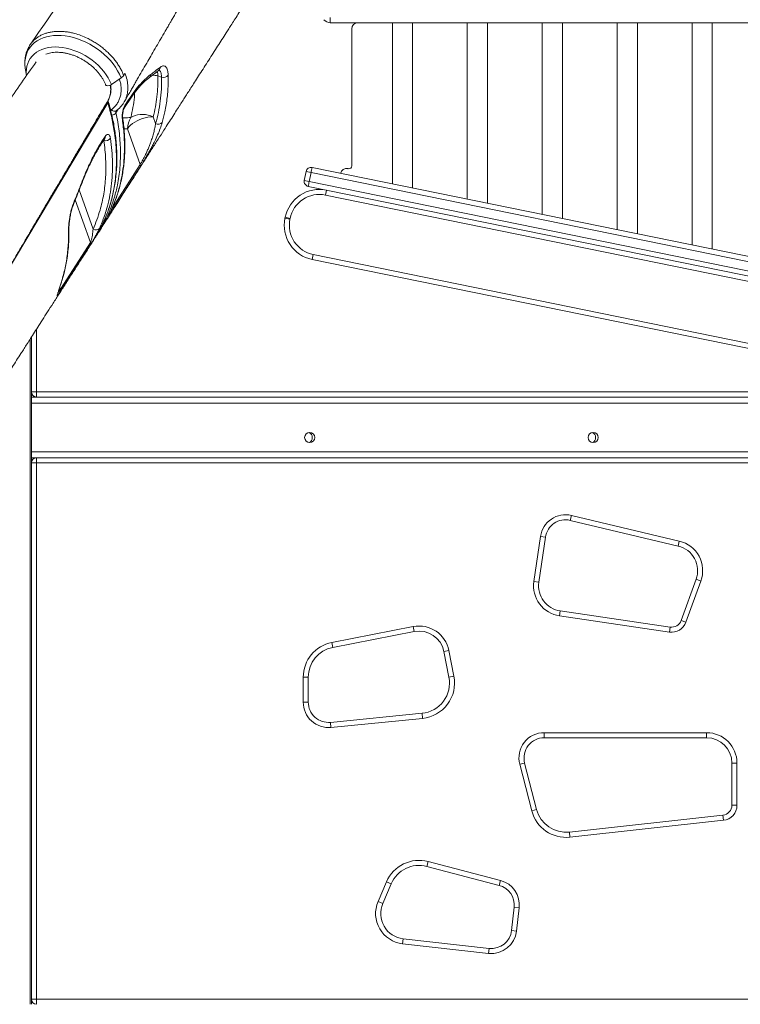
# Model space of a CAD drawing. Units: millimetres. Extents: x -11944 to 22326, y -5684 to 4845.
# Drawn here: x 17466 to 18178, y 1742 to 2714 of the extents above; entities that cross this region are included whole.
import ezdxf

# ---------------------------------------------------------------- set-up
doc = ezdxf.new("R2010")
doc.units = ezdxf.units.MM

msp = doc.modelspace()

# ---------------------------------------------------------------- linework, layer by layer
at = {"color": 7, "linetype": 'Continuous', "lineweight": 15}
for p, q in [((17772.81, 2716.53), (17772.81, 2711.53)), ((18280.53, 2711.53), (17772.81, 2711.53)), ((17794.17, 2570.21), (17794.17, 2705.53)), ((17834.31, 2711.53), (17834.31, 2552.22)), ((17854.31, 2548.14), (17854.31, 2711.53)), ((17908.31, 2711.53), (17908.31, 2537.12)), ((17928.31, 2533.05), (17928.31, 2711.53)), ((17982.31, 2711.53), (17982.31, 2522.03)), ((18002.31, 2517.95), (18002.31, 2711.53)), ((18056.31, 2711.53), (18056.31, 2506.94)), ((18076.31, 2502.86), (18076.31, 2711.53)), ((18130.31, 2711.53), (18130.31, 2491.85)), ((18150.31, 2487.77), (18150.31, 2711.53)), ((17471.73, 2665.21), (17472.78, 2659.15)), ((17472.78, 2659.42), (17472.58, 2662.29)), ((17556.64, 2650.43), (17566.18, 2657.07)), ((17568.8, 2659.47), (17570.1, 2661.66)), ((17606.24, 2657.77), (17602.52, 2658.86)), ((17553.38, 2634.68), (17553.5, 2634.98)), ((17570.07, 2629.87), (17573.43, 2635.14)), ((17561.49, 2624.55), (17561.49, 2624.55)), ((17598.05, 2618.5), (17600.38, 2611.89)), ((17547, 2593.81), (17550.38, 2599.07)), ((17585.1, 2571.37), (17572.64, 2606.74)), ((17754.96, 2568.4), (18288.96, 2459.49)), ((17749.06, 2564.5), (17747.26, 2555.68)), ((17753.94, 2563.5), (17749.06, 2564.5)), ((17753.94, 2563.5), (17752.14, 2554.68)), ((18287.94, 2454.6), (17753.94, 2563.5)), ((17783.17, 2562.64), (17783.17, 2562.65)), ((17790.25, 2567.33), (17790.57, 2567.27)), ((17747.26, 2555.68), (17752.14, 2554.68)), ((18285.17, 2440.88), (17751.16, 2549.78)), ((17752.14, 2554.68), (18286.14, 2445.78)), ((17769.08, 2546.13), (17768.08, 2541.23)), ((18290.33, 2434.72), (17768.08, 2541.23)), ((17728.18, 2518.24), (17728.38, 2519.22)), ((17733.08, 2517.24), (17728.18, 2518.24)), ((17728.38, 2519.22), (17733.28, 2518.22)), ((17733.28, 2518.22), (17733.08, 2517.24)), ((17506.31, 2448.22), (17535.87, 2494.36)), ((17756.09, 2482.44), (17755.09, 2477.54)), ((17756.09, 2482.44), (18278.34, 2375.93)), ((18277.34, 2371.03), (17755.09, 2477.54)), ((17477.58, 2400.69), (17477.58, 1741.65)), ((17477.58, 2346.65), (17482.58, 2346.65)), ((17482.58, 2341.65), (17482.58, 2346.65)), ((17482.58, 2346.65), (18582.58, 2346.65)), ((17477.58, 2341.65), (18587.58, 2341.65)), ((17477.58, 2335.65), (18587.58, 2335.65)), ((17479.58, 2341.65), (17479.58, 2342.65)), ((17477.58, 2287.65), (18587.58, 2287.65)), ((17477.58, 2281.65), (18587.58, 2281.65)), ((17482.58, 2276.65), (17477.58, 2276.65)), ((17482.58, 2276.65), (17482.58, 2281.65)), ((18582.58, 2276.65), (17482.58, 2276.65)), ((17482.58, 2276.65), (17482.58, 1746.65)), ((18011.13, 2224.65), (18009.97, 2219.78)), ((18116.6, 2194.43), (18009.97, 2219.78)), ((18011.13, 2224.65), (18117.76, 2199.29)), ((17974.07, 2159.46), (17980.61, 2203.96)), ((17985.56, 2203.23), (17979.02, 2158.73)), ((17980.61, 2203.96), (17985.56, 2203.23)), ((18117.76, 2199.29), (18116.6, 2194.43)), ((18119.53, 2120.9), (18134.31, 2161.56)), ((18139.01, 2159.86), (18124.23, 2119.19)), ((18139.01, 2159.86), (18134.31, 2161.56)), ((17979.02, 2158.73), (17974.07, 2159.46)), ((18000.12, 2130.36), (17999.4, 2125.42)), ((18107.95, 2109.48), (17999.4, 2125.42)), ((18000.12, 2130.36), (18108.68, 2114.42)), ((18119.53, 2120.9), (18124.23, 2119.19)), ((17774.47, 2099.17), (17854.88, 2114.86)), ((17854.88, 2114.86), (17855.84, 2109.96)), ((18108.68, 2114.42), (18107.95, 2109.48)), ((17855.84, 2109.96), (17775.43, 2094.26)), ((17775.43, 2094.26), (17774.47, 2099.17)), ((17890.07, 2091.17), (17885.17, 2090.21)), ((17890.13, 2064.77), (17885.17, 2090.21)), ((17890.07, 2091.17), (17895.04, 2065.73)), ((17746.17, 2040.15), (17746.17, 2064.81)), ((17751.17, 2064.81), (17746.17, 2064.81)), ((17751.17, 2064.81), (17751.17, 2040.15)), ((17895.04, 2065.73), (17890.13, 2064.77)), ((17751.17, 2040.15), (17746.17, 2040.15)), ((17773.13, 2020.25), (17863.63, 2029.16)), ((17864.12, 2024.19), (17773.62, 2015.27)), ((17864.12, 2024.19), (17863.63, 2029.16)), ((17773.13, 2020.25), (17773.62, 2015.27)), ((17984.32, 2010.04), (18144.7, 2010.04)), ((17984.32, 2010.04), (17984.32, 2005.04)), ((18144.7, 2005.04), (17984.32, 2005.04)), ((18144.7, 2010.04), (18144.7, 2005.04)), ((17960.11, 1978.81), (17964.95, 1980.05)), ((17971.93, 1932.89), (17960.11, 1978.81)), ((17964.95, 1980.05), (17976.77, 1934.14)), ((18174.7, 1980.04), (18169.7, 1980.04)), ((18169.7, 1938.37), (18169.7, 1980.04)), ((18174.7, 1980.04), (18174.7, 1938.37)), ((18169.7, 1938.37), (18174.7, 1938.37)), ((17976.77, 1934.14), (17971.93, 1932.89)), ((18009.1, 1911.8), (18160.79, 1928.43)), ((18160.79, 1928.43), (18161.33, 1923.46)), ((18161.33, 1923.46), (18009.64, 1906.83)), ((18009.1, 1911.8), (18009.64, 1906.83)), ((17869.57, 1882.76), (17868.3, 1877.92)), ((17939.78, 1859.16), (17868.3, 1877.92)), ((17869.57, 1882.76), (17941.05, 1864)), ((17820.12, 1843.17), (17828.53, 1862.73)), ((17833.13, 1860.75), (17824.72, 1841.2)), ((17828.53, 1862.73), (17833.13, 1860.75)), ((17941.05, 1864), (17939.78, 1859.16)), ((17824.72, 1841.2), (17820.12, 1843.17)), ((17952, 1814.6), (17954.58, 1837.59)), ((17959.55, 1837.03), (17954.58, 1837.59)), ((17959.55, 1837.03), (17956.97, 1814.04)), ((17952, 1814.6), (17956.97, 1814.04)), ((17844.9, 1806.48), (17844.34, 1801.51)), ((17929.34, 1791.98), (17844.34, 1801.51)), ((17844.9, 1806.48), (17929.9, 1796.95)), ((17929.9, 1796.95), (17929.34, 1791.98)), ((17477.58, 1746.65), (17482.58, 1746.65)), ((17482.58, 1746.65), (18582.58, 1746.65)), ((17482.58, 1741.65), (17482.58, 1746.65))]:
    msp.add_line(p, q, dxfattribs=at)
at = {"color": 8, "linetype": 'Continuous', "lineweight": 15}
for p, q in [((17555.95, 2624.78), (17556.53, 2625.48)), ((17563.3, 2626.02), (17561.2, 2622.5)), ((17572.64, 2606.74), (17569.17, 2606.76)), ((17548.81, 2595.14), (17549.16, 2595.04)), ((17549.16, 2595.04), (17549, 2595.44)), ((17557.05, 2527.48), (17585.1, 2571.37)), ((17538.58, 2507.65), (17524.92, 2546.42)), ((17521.02, 2536.52), (17535.87, 2494.36)), ((17556.73, 2526.8), (17556.91, 2527.14)), ((17506.31, 2448.22), (17505.67, 2450.02)), ((17482.58, 2408.5), (17482.58, 2346.65)), ((17476.41, 2398.86), (17476.41, 1741.65))]:
    msp.add_line(p, q, dxfattribs=at)
at = {"color": 8, "linetype": 'Continuous', "lineweight": 15, "flags": 128}
for points in [[(17471.73, 2665.21), (17471.51, 2666.63), (17471.23, 2669.99), (17471.28, 2673.26), (17471.67, 2676.42), (17472.4, 2679.44), (17473.46, 2682.31), (17474.84, 2685), (17476.53, 2687.5), (17478.53, 2689.79), (17480.81, 2691.86), (17483.36, 2693.68), (17486.17, 2695.25), (17489.21, 2696.56), (17492.47, 2697.59), (17495.91, 2698.34), (17499.53, 2698.81), (17503.28, 2698.99), (17507.16, 2698.88), (17511.12, 2698.48), (17515.15, 2697.79), (17519.2, 2696.82), (17523.27, 2695.58), (17527.31, 2694.07), (17531.31, 2692.3), (17535.22, 2690.3), (17539.04, 2688.06), (17542.72, 2685.6), (17546.24, 2682.95), (17549.58, 2680.12), (17552.72, 2677.13), (17555.64, 2674.01), (17558.31, 2670.76), (17560.71, 2667.42), (17562.84, 2664.01), (17564.66, 2660.55), (17566.18, 2657.07)], [(17472.58, 2662.29), (17472.58, 2662.51), (17472.71, 2665.54), (17473.17, 2668.46), (17473.96, 2671.23), (17475.08, 2673.85), (17476.51, 2676.28), (17478.24, 2678.52), (17480.26, 2680.53), (17482.56, 2682.32), (17485.11, 2683.86), (17487.9, 2685.14), (17490.9, 2686.16), (17494.1, 2686.9), (17497.46, 2687.36), (17500.97, 2687.53), (17504.59, 2687.42), (17508.3, 2687.02), (17512.06, 2686.35), (17515.86, 2685.39), (17519.65, 2684.17), (17523.42, 2682.68), (17527.13, 2680.95), (17530.75, 2678.98), (17534.26, 2676.79), (17537.62, 2674.4), (17540.82, 2671.83), (17543.82, 2669.08), (17546.61, 2666.2), (17549.16, 2663.19), (17551.46, 2660.09), (17553.48, 2656.91), (17555.21, 2653.68), (17556.64, 2650.43)], [(17553.16, 2632.35), (17519.07, 2575.14), (17450.87, 2460.73), (17431.34, 2427.96)], [(17556.53, 2625.48), (17557.29, 2624.88), (17558.1, 2624.43), (17558.92, 2624.14), (17559.72, 2624.02), (17560.48, 2624.09), (17561.16, 2624.34), (17561.49, 2624.55)], [(17519.6, 2532.99), (17519.66, 2533.41), (17519.53, 2533.92)], [(17508.65, 2459.64), (17508.64, 2459.6), (17508.34, 2458.96)]]:
    msp.add_lwpolyline(points, dxfattribs=at)
at = {"color": 7, "linetype": 'Continuous', "lineweight": 15, "flags": 128}
for points in [[(17550.99, 2650.2), (17551.01, 2650.15), (17551.46, 2649.63), (17552.24, 2649.32), (17553.26, 2649.25), (17554.42, 2649.43), (17555.59, 2649.83), (17556.64, 2650.43)], [(17569.74, 2627.88), (17572.1, 2631.57), (17573.1, 2633.15)], [(17598.05, 2618.5), (17595.47, 2618.46), (17592.79, 2618.16), (17590.06, 2617.62), (17587.32, 2616.85), (17584.65, 2615.86), (17582.08, 2614.67), (17579.69, 2613.31), (17577.5, 2611.8), (17575.57, 2610.19), (17573.94, 2608.49), (17572.64, 2606.74)], [(17575.9, 2617.89), (17577.87, 2618.98), (17580.06, 2619.83), (17582.44, 2620.44), (17584.97, 2620.78), (17587.58, 2620.85), (17590.25, 2620.65), (17592.92, 2620.19), (17595.53, 2619.47), (17598.05, 2618.5)], [(17546.68, 2591.82), (17549.04, 2595.5), (17550.06, 2597.08)], [(17585, 2568.92), (17581.06, 2562.76), (17565.31, 2538.12), (17555.46, 2522.71)], [(17535.77, 2491.92), (17531.82, 2485.77), (17516.06, 2461.16), (17506.2, 2445.78)]]:
    msp.add_lwpolyline(points, dxfattribs=at)
at = {"color": 7, "linetype": 'Continuous', "lineweight": 15}
for centre in [(17752.58, 2301.65), (18032.58, 2301.65)]:
    msp.add_circle(centre, 5, dxfattribs=at)
for centre, radius, start, end in [((17772.81, 2719.53), 8, 219.08244, 270), ((17800.17, 2705.53), 6, 90, 180), ((17559.37, 2667.12), 12.14, 304.12469, 320.96391), ((17608.16, 2663.6), 6.14, 251.81778, 319.15918), ((17594.45, 2606.43), 21.81, 148.29418, 179.17945), ((17602.99, 2616.39), 5.2, 239.87156, 317.71197), ((17550.58, 2601.57), 6.68, 257.79609, 319.96543), ((17582.38, 2570.25), 2.95, 333.09949, 22.15897), ((17753.96, 2563.5), 5, 78.47347, 168.47347), ((18015.49, 2511.44), 266.68, 167.66746, 168.74171), ((17791.17, 2570.21), 3, 258.45331, 0), ((17789.05, 2561.45), 6, 78.45331, 168.45331), ((17752.16, 2554.68), 5, 168.47284, 258.47284), ((18013.19, 2500.17), 266.68, 168.20461, 169.27886), ((17762.18, 2512.32), 34.5, 78.47316, 168.47316), ((17762.18, 2512.32), 29.5, 78.47316, 168.47316), ((17761.98, 2511.34), 34.5, 168.47316, 258.47316), ((17761.98, 2511.34), 29.5, 168.47316, 258.47316), ((17541.36, 2511.6), 4.84, 234.83455, 317.29046), ((17533.14, 2493.25), 2.95, 333.05722, 22.1095), ((17503.57, 2447.11), 2.95, 333.08639, 22.11618), ((17482.58, 2346.65), 5, 180, 270), ((17749.58, 2301.65), 5.5, 295.583, 64.417), ((18029.58, 2301.65), 5.5, 295.583, 64.417), ((17482.58, 2276.65), 5, 90, 180), ((18005.34, 2200.33), 25, 76.62492, 171.64565), ((18005.34, 2200.33), 20, 76.62492, 171.64565), ((18110.82, 2170.11), 30, 340.01689, 76.62492), ((18110.82, 2170.11), 25, 340.01689, 76.62492), ((18003.75, 2155.1), 30, 171.64565, 261.64565), ((18003.75, 2155.1), 25, 171.64565, 261.64565), ((18110.13, 2124.32), 10, 261.64565, 340.01689), ((17860.63, 2085.42), 30, 11.04612, 101.04612), ((18110.13, 2124.32), 15, 261.64565, 340.01689), ((17860.63, 2085.42), 25, 11.04612, 101.04612), ((17781.17, 2064.81), 35, 101.04612, 180), ((17781.17, 2064.81), 30, 101.04612, 180), ((17860.69, 2059.02), 30, 275.62727, 11.04612), ((17860.69, 2059.02), 35, 275.62727, 11.04612), ((17771.17, 2040.15), 25, 180, 275.62727), ((17771.17, 2040.15), 20, 180, 275.62727), ((17984.32, 1985.04), 25, 90, 194.43531), ((17984.32, 1985.04), 20, 90, 194.43531), ((18144.7, 1980.04), 30, 360, 90), ((18144.7, 1980.04), 25, 360, 90), ((18159.7, 1938.37), 10, 276.2591, 0), ((18159.7, 1938.37), 15, 276.2591, 0), ((18005.83, 1941.62), 35, 194.43531, 276.2591), ((18005.83, 1941.62), 30, 194.43531, 276.2591), ((17860.69, 1848.9), 35, 75.29477, 156.73434), ((17860.69, 1848.9), 30, 75.29477, 156.73434), ((17934.71, 1839.82), 20, 353.60397, 75.29477), ((17934.71, 1839.82), 25, 353.60397, 75.29477), ((17847.68, 1831.32), 30, 156.73434, 263.60397), ((17847.68, 1831.32), 25, 156.73434, 263.60397), ((17932.13, 1816.83), 25, 263.60397, 353.60397), ((17932.13, 1816.83), 20, 263.60397, 353.60397), ((17482.58, 1746.65), 5, 180, 270)]:
    msp.add_arc(centre, radius, start, end, dxfattribs=at)
at = {"color": 8, "linetype": 'Continuous', "lineweight": 15}
for centre, radius, start, end in [((17601.05, 2667.71), 4.01, 308.8416, 358.23098), ((17591.53, 2660.36), 4.02, 308.0619, 359.88067), ((17595.1, 2631.5), 28.35, 74.83042, 85.70624), ((17586.81, 2659.46), 15.72, 357.8116, 14.72494), ((17551.44, 2633.61), 2.13, 323.85537, 13.82819), ((17567.46, 2629.27), 2.68, 328.59815, 12.92707), ((17570.82, 2634.54), 2.68, 328.61151, 12.93044), ((17556.2, 2626.37), 6.32, 278.19747, 322.25086), ((17565.63, 2617.04), 2.27, 325.34159, 7.73735), ((17547.77, 2598.47), 2.68, 328.55455, 12.92371), ((17544.4, 2593.21), 2.67, 328.1967, 12.93951), ((17526.36, 2553.15), 1.15, 340.05235, 31.25719), ((17553.08, 2523.99), 2.7, 331.84099, 10.12311), ((17512.34, 2506.99), 2.38, 326.09088, 0.84577)]:
    msp.add_arc(centre, radius, start, end, dxfattribs=at)
at = {"color": 7, "linetype": 'Continuous', "lineweight": 15}
for points, knots in [([(17686.85, 2992.27), (17676.64, 2977.58), (17649.91, 2939.14), (17579.81, 2838.4), (17519.95, 2752.42), (17476.62, 2690.18)], [0, 0, 0, 0, 0.1458962, 0.3817206, 1, 1, 1, 1]), ([(17569.38, 2633.33), (17569.71, 2633.9), (17571.05, 2636.22), (17573.28, 2640.08), (17575.94, 2644.68), (17578.25, 2648.66), (17580.31, 2652.23), (17583.14, 2657.12), (17586.89, 2663.59), (17591.32, 2671.24), (17595.64, 2678.69), (17599.9, 2686.04), (17603.51, 2692.25), (17606.25, 2696.96), (17607.92, 2699.84), (17609.26, 2702.14), (17610.26, 2703.87), (17611.14, 2705.38), (17612.09, 2707.02), (17613.34, 2709.17), (17614.91, 2711.85), (17616.78, 2715.07), (17618.97, 2718.83), (17621.43, 2723.05), (17623.95, 2727.38), (17626.45, 2731.66), (17628.85, 2735.77), (17631.26, 2739.92), (17633.7, 2744.09), (17636.16, 2748.3), (17638.63, 2752.53), (17641.06, 2756.68), (17643.19, 2760.33), (17644.9, 2763.24), (17646.18, 2765.44), (17647.37, 2767.47), (17648.73, 2769.78), (17650.41, 2772.66), (17652.45, 2776.13), (17656.12, 2782.4), (17661.24, 2791.13), (17667.6, 2801.96), (17672.68, 2810.59), (17676.53, 2817.13), (17679.13, 2821.55), (17681.49, 2825.55), (17683.53, 2829.01), (17685.17, 2831.8), (17686.46, 2833.98), (17687.41, 2835.6), (17688.28, 2837.07), (17689.27, 2838.75), (17690.6, 2841), (17692.3, 2843.89), (17694.34, 2847.33), (17696.54, 2851.06), (17698.8, 2854.88), (17701, 2858.6), (17703.52, 2862.87), (17706.34, 2867.64), (17709.39, 2872.79), (17712.19, 2877.52), (17714.45, 2881.33), (17716.19, 2884.27), (17717.5, 2886.47), (17718.83, 2888.72), (17720.37, 2891.31), (17722.28, 2894.54), (17724.61, 2898.46), (17727.35, 2903.08), (17730.51, 2908.4), (17734.08, 2914.41), (17738.04, 2921.08), (17742.38, 2928.38), (17747.1, 2936.32), (17751.83, 2944.28), (17754.99, 2949.59), (17756.45, 2952.03)], [0, 0, 0, 0, 0.005404, 0.021878, 0.036331, 0.048763, 0.059445, 0.069942, 0.09495, 0.120437, 0.142091, 0.165209, 0.189787, 0.200661, 0.209717, 0.216956, 0.222378, 0.226052, 0.231131, 0.237894, 0.246342, 0.256475, 0.268292, 0.281793, 0.29636, 0.309217, 0.322168, 0.335214, 0.348355, 0.361591, 0.374921, 0.388346, 0.400739, 0.409388, 0.41591, 0.421471, 0.428566, 0.437734, 0.448679, 0.461361, 0.496946, 0.531035, 0.563628, 0.578475, 0.592729, 0.605354, 0.616245, 0.625401, 0.631706, 0.636806, 0.640727, 0.645558, 0.652634, 0.661953, 0.672795, 0.685091, 0.697151, 0.708853, 0.720199, 0.737512, 0.753921, 0.76901, 0.782372, 0.789887, 0.79672, 0.803041, 0.810913, 0.820941, 0.833127, 0.84747, 0.86397, 0.882628, 0.903442, 0.925984, 0.950607, 0.97731, 1, 1, 1, 1]), ([(17543.79, 2504.07), (17546.41, 2508.16), (17551.89, 2516.75), (17560.12, 2529.61), (17568.32, 2542.44), (17576.11, 2554.62), (17583.43, 2566.07), (17590.31, 2576.82), (17596.73, 2586.87), (17602.75, 2596.27), (17608.15, 2604.72), (17612.95, 2612.22), (17617.15, 2618.79), (17620.98, 2624.77), (17624.42, 2630.14), (17627.48, 2634.93), (17630.31, 2639.35), (17633.13, 2643.76), (17636.3, 2648.71), (17639.91, 2654.36), (17643.99, 2660.73), (17648.33, 2667.5), (17652.79, 2674.47), (17657.23, 2681.42), (17661.61, 2688.25), (17665.9, 2694.96), (17669.58, 2700.7), (17672.78, 2705.71), (17675.69, 2710.26), (17679.03, 2715.46), (17682.79, 2721.34), (17686.98, 2727.89), (17691.61, 2735.1), (17696.66, 2742.99), (17702.14, 2751.55), (17708.04, 2760.77), (17714.38, 2770.67), (17721.15, 2781.23), (17728.35, 2792.46), (17735.57, 2803.74), (17740.4, 2811.27), (17742.69, 2814.84)], [0, 0, 0, 0, 0.039571, 0.083025, 0.124359, 0.163571, 0.200663, 0.235029, 0.267348, 0.297622, 0.325731, 0.348796, 0.369938, 0.389155, 0.40645, 0.421821, 0.435349, 0.449207, 0.464372, 0.48319, 0.503694, 0.525882, 0.548608, 0.570958, 0.592932, 0.614531, 0.635753, 0.648288, 0.662882, 0.679629, 0.698531, 0.719586, 0.742795, 0.768158, 0.795674, 0.825345, 0.857169, 0.891147, 0.927279, 0.965565, 1, 1, 1, 1]), ([(17568.8, 2659.47), (17568.31, 2660.66), (17567.33, 2663.06), (17565.45, 2666.67), (17563.24, 2670.26), (17560.73, 2673.77), (17557.98, 2677.17), (17554.98, 2680.43), (17551.69, 2683.57), (17548.2, 2686.55), (17544.56, 2689.32), (17540.76, 2691.85), (17536.77, 2694.19), (17532.07, 2696.63), (17526.59, 2698.94), (17521.1, 2700.7), (17516.3, 2701.87), (17512.16, 2702.54), (17508.04, 2702.92), (17503.96, 2703.03), (17500.03, 2702.77), (17496.28, 2702.19), (17492.78, 2701.35), (17489.44, 2700.21), (17486.31, 2698.73), (17483.48, 2697.02), (17480.93, 2695.07), (17478.63, 2692.8), (17476.88, 2690.68), (17476.03, 2689.25), (17475.73, 2688.73)], [0, 0, 0, 0, 0.034439, 0.069117, 0.10455, 0.140245, 0.174684, 0.209363, 0.244799, 0.280495, 0.314901, 0.349547, 0.384948, 0.420608, 0.471493, 0.523164, 0.557514, 0.592106, 0.627446, 0.663046, 0.699671, 0.734064, 0.768696, 0.804078, 0.839723, 0.874116, 0.908747, 0.944131, 0.979774, 1, 1, 1, 1]), ([(17475.7, 2688.74), (17475.23, 2687.92), (17474.24, 2686.19), (17473.08, 2683.39), (17472.15, 2680.39), (17471.51, 2677.27), (17471.16, 2674.06), (17471.12, 2670.77), (17471.32, 2667.73), (17471.66, 2665.79), (17471.8, 2664.97)], [0, 0, 0, 0, 0.117605, 0.246481, 0.375626, 0.505464, 0.636354, 0.768567, 0.90226, 1, 1, 1, 1]), ([(17491.99, 2680.33), (17492.72, 2680.6), (17494.25, 2681.17), (17496.81, 2681.76), (17499.59, 2682.17), (17502.51, 2682.33), (17505.53, 2682.26), (17508.65, 2681.95), (17511.84, 2681.4), (17515.06, 2680.62), (17518.3, 2679.62), (17521.53, 2678.38), (17524.72, 2676.94), (17527.85, 2675.29), (17530.89, 2673.45), (17533.81, 2671.44), (17536.6, 2669.27), (17539.22, 2666.96), (17541.67, 2664.53), (17543.91, 2662), (17545.94, 2659.39), (17547.73, 2656.73), (17549.28, 2654.03), (17550.33, 2651.85), (17550.84, 2650.57), (17550.99, 2650.2)], [0, 0, 0, 0, 0.041581, 0.086832, 0.1318123, 0.1766277, 0.2213558, 0.2660494, 0.3107362, 0.3554353, 0.4001584, 0.4449086, 0.4896837, 0.5344777, 0.5792823, 0.6240879, 0.6688821, 0.713653, 0.758391, 0.8030882, 0.8477389, 0.892342, 0.9369022, 0.9814333, 1, 1, 1, 1]), ([(17482.37, 2672.94), (17472.68, 2659.01), (17446.47, 2621.33), (17376.9, 2521.33), (17317.04, 2435.35), (17273.7, 2373.12)], [0, 0, 0, 0, 0.1394649, 0.3770651, 1, 1, 1, 1]), ([(17595.55, 2660.35), (17596.91, 2661.37), (17600.11, 2663.78), (17603.26, 2666.2), (17605.06, 2667.59)], [0, 0, 0, 0, 0.42614, 1, 1, 1, 1]), ([(17605.06, 2667.59), (17605.62, 2667.96), (17606.75, 2668.7), (17608.32, 2668.94), (17609.74, 2668.52), (17610.95, 2667.42), (17611.88, 2665.64), (17612.6, 2663.13), (17612.73, 2660.85), (17612.81, 2659.59)], [0, 0, 0, 0, 0.137157, 0.274328, 0.412249, 0.550181, 0.689139, 0.828102, 1, 1, 1, 1]), ([(17573.11, 2633.14), (17573.98, 2634.47), (17575.73, 2637.16), (17578.4, 2640.88), (17581.09, 2644.36), (17583.77, 2647.54), (17586.46, 2650.45), (17589.15, 2653.09), (17591.69, 2655.36), (17593.29, 2656.61), (17594.02, 2657.18)], [0, 0, 0, 0, 0.1267543, 0.2551849, 0.3829852, 0.5095669, 0.6358556, 0.7641337, 0.893024, 1, 1, 1, 1]), ([(17573.43, 2635.14), (17575.18, 2637.77), (17578.71, 2643.07), (17584.22, 2649.84), (17589.87, 2655.79), (17593.65, 2658.82), (17595.55, 2660.35)], [0, 0, 0, 0, 0.244983, 0.491902, 0.744908, 1, 1, 1, 1]), ([(17594.01, 2657.2), (17594.54, 2657.6), (17597.77, 2660.05), (17600.92, 2662.52), (17603.56, 2664.6)], [0, 0, 0, 0, 0.161435, 1, 1, 1, 1]), ([(17602.52, 2658.86), (17602.52, 2655.39), (17602.53, 2648.45), (17601.71, 2638.26), (17600.31, 2628.22), (17598.8, 2621.75), (17598.05, 2618.5)], [0, 0, 0, 0, 0.248371, 0.497383, 0.748359, 1, 1, 1, 1]), ([(17600.38, 2611.89), (17601.34, 2615.5), (17603.28, 2622.72), (17605.12, 2634.05), (17606.23, 2645.71), (17606.24, 2653.74), (17606.24, 2657.77)], [0, 0, 0, 0, 0.247926, 0.496668, 0.747911, 1, 1, 1, 1]), ([(17603.57, 2664.59), (17603.69, 2664.68), (17603.95, 2664.86), (17603.99, 2664.87), (17604.01, 2664.88)], [0, 0, 0, 0, 0.478845, 1, 1, 1, 1]), ([(17612.81, 2659.59), (17612.83, 2657.11), (17612.86, 2652.14), (17612.51, 2644.82), (17611.85, 2637.58), (17610.86, 2630.45), (17609.33, 2622.15), (17607.78, 2616.39), (17606.84, 2612.89)], [0, 0, 0, 0, 0.152319, 0.304731, 0.457144, 0.610315, 0.763486, 1, 1, 1, 1]), ([(17553.56, 2635.12), (17553.93, 2635.88), (17554.65, 2637.36), (17555.46, 2639.71), (17556.04, 2642.14), (17556.31, 2644.68), (17556.33, 2647.33), (17556.11, 2649.13), (17556, 2650.04)], [0, 0, 0, 0, 0.174492, 0.338105, 0.494153, 0.662053, 0.827519, 1, 1, 1, 1]), ([(17366.47, 2316.26), (17366.8, 2316.83), (17368.14, 2319.15), (17370.37, 2323.01), (17373.03, 2327.61), (17375.33, 2331.6), (17377.39, 2335.16), (17380.23, 2340.06), (17383.97, 2346.53), (17388.4, 2354.17), (17392.72, 2361.62), (17396.99, 2368.97), (17400.59, 2375.18), (17403.33, 2379.9), (17405.01, 2382.78), (17406.35, 2385.08), (17407.35, 2386.81), (17408.23, 2388.31), (17409.18, 2389.95), (17410.43, 2392.1), (17411.99, 2394.79), (17413.87, 2398.01), (17416.05, 2401.76), (17418.51, 2405.98), (17421.04, 2410.32), (17423.53, 2414.59), (17425.93, 2418.71), (17428.35, 2422.85), (17430.79, 2427.03), (17433.25, 2431.23), (17435.72, 2435.47), (17438.14, 2439.61), (17440.28, 2443.26), (17441.99, 2446.18), (17443.27, 2448.37), (17444.46, 2450.4), (17445.81, 2452.71), (17447.5, 2455.6), (17449.54, 2459.07), (17453.21, 2465.34), (17458.33, 2474.06), (17464.69, 2484.89), (17469.77, 2493.53), (17473.62, 2500.06), (17476.22, 2504.48), (17478.57, 2508.48), (17480.61, 2511.94), (17482.26, 2514.73), (17483.54, 2516.91), (17484.5, 2518.54), (17485.37, 2520), (17486.36, 2521.68), (17487.69, 2523.93), (17489.39, 2526.82), (17491.42, 2530.26), (17493.63, 2534), (17495.89, 2537.82), (17498.08, 2541.53), (17500.61, 2545.81), (17503.43, 2550.57), (17506.48, 2555.72), (17509.28, 2560.46), (17511.54, 2564.27), (17513.28, 2567.21), (17514.58, 2569.41), (17515.92, 2571.66), (17517.45, 2574.25), (17519.37, 2577.48), (17521.69, 2581.4), (17524.44, 2586.02), (17527.59, 2591.34), (17531.16, 2597.35), (17535.12, 2604.01), (17539.47, 2611.32), (17544.19, 2619.26), (17548.92, 2627.21), (17552.08, 2632.52), (17553.53, 2634.96)], [0, 0, 0, 0, 0.005404, 0.021878, 0.036331, 0.048763, 0.059445, 0.069942, 0.09495, 0.120437, 0.142091, 0.165209, 0.189787, 0.200661, 0.209717, 0.216956, 0.222378, 0.226052, 0.231131, 0.237894, 0.246342, 0.256475, 0.268292, 0.281793, 0.29636, 0.309217, 0.322168, 0.335214, 0.348355, 0.361591, 0.374921, 0.388346, 0.400739, 0.409388, 0.41591, 0.421471, 0.428566, 0.437734, 0.448679, 0.461361, 0.496946, 0.531035, 0.563628, 0.578475, 0.592729, 0.605354, 0.616245, 0.625401, 0.631706, 0.636806, 0.640727, 0.645558, 0.652634, 0.661953, 0.672795, 0.685091, 0.697151, 0.708853, 0.720199, 0.737512, 0.753921, 0.76901, 0.782372, 0.789887, 0.79672, 0.803041, 0.810913, 0.820941, 0.833127, 0.84747, 0.86397, 0.882628, 0.903442, 0.925984, 0.950607, 0.97731, 1, 1, 1, 1]), ([(17548.39, 2513.49), (17549.14, 2515.12), (17550.81, 2518.73), (17553.06, 2524.5), (17555.21, 2530.75), (17557.05, 2537.12), (17558.6, 2543.61), (17559.88, 2550.24), (17560.88, 2557.03), (17561.59, 2563.94), (17562.01, 2570.97), (17562.15, 2578.08), (17561.99, 2585.26), (17561.53, 2592.49), (17560.82, 2599.49), (17559.86, 2606.39), (17558.62, 2613.25), (17557.06, 2620.47), (17555.33, 2627.45), (17554.03, 2632.05), (17553.45, 2634.1)], [0, 0, 0, 0, 0.04665, 0.103808, 0.16068, 0.217251, 0.27382, 0.330797, 0.388145, 0.445761, 0.503537, 0.56136, 0.619083, 0.676591, 0.733776, 0.784785, 0.838395, 0.893692, 0.952527, 1, 1, 1, 1]), ([(17553.38, 2634.68), (17553.23, 2634.33), (17552.93, 2633.63), (17553.08, 2632.78), (17553.16, 2632.35)], [0, 0, 0, 0, 0.500841, 1, 1, 1, 1]), ([(17553.52, 2634.1), (17553.49, 2634.24), (17553.4, 2634.54), (17553.42, 2634.76), (17553.43, 2634.77), (17553.43, 2634.77)], [0, 0, 0, 0, 0.286748, 0.65453, 1, 1, 1, 1]), ([(17561.5, 2624.55), (17562.24, 2625.14), (17563.82, 2626.37), (17565.94, 2628.52), (17567.83, 2630.82), (17568.83, 2632.45), (17569.32, 2633.24)], [0, 0, 0, 0, 0.241498, 0.508963, 0.763479, 1, 1, 1, 1]), ([(17567.5, 2615.75), (17567.4, 2616.72), (17567.21, 2618.65), (17567.49, 2622.12), (17568.17, 2625.52), (17569.1, 2628.18), (17569.8, 2629.4), (17570.07, 2629.87)], [0, 0, 0, 0, 0.219256, 0.437732, 0.654551, 0.868023, 1, 1, 1, 1]), ([(17567.88, 2617.36), (17567.87, 2617.44), (17567.81, 2617.76), (17567.76, 2618.58), (17567.74, 2619.76), (17567.82, 2621.12), (17568, 2622.56), (17568.28, 2624), (17568.64, 2625.34), (17569.04, 2626.5), (17569.44, 2627.37), (17569.65, 2627.72), (17569.74, 2627.87)], [0, 0, 0, 0, 0.033373, 0.135857, 0.242435, 0.356919, 0.47158, 0.587494, 0.701557, 0.812161, 0.917722, 1, 1, 1, 1]), ([(17556.9, 2527.14), (17557.71, 2528.96), (17559.41, 2532.79), (17561.65, 2538.81), (17563.71, 2545.15), (17565.48, 2551.61), (17566.96, 2558.2), (17568.15, 2564.9), (17569.05, 2571.71), (17569.66, 2578.62), (17569.98, 2585.63), (17570.01, 2592.73), (17569.74, 2599.92), (17569.17, 2607.19), (17568.54, 2613), (17567.99, 2616.4), (17567.84, 2617.34)], [0, 0, 0, 0, 0.067956, 0.143185, 0.21833, 0.293398, 0.368463, 0.443548, 0.518669, 0.593846, 0.669098, 0.744445, 0.819905, 0.895497, 0.971238, 1, 1, 1, 1]), ([(17556.73, 2526.8), (17558.16, 2530.13), (17561, 2536.79), (17564.29, 2547.28), (17566.87, 2558.2), (17568.63, 2569.57), (17569.57, 2581.35), (17569.63, 2591.86), (17569.1, 2603.3), (17568.13, 2610.8), (17567.5, 2615.75)], [0, 0, 0, 0, 0.125818, 0.251732, 0.37755, 0.507022, 0.636599, 0.766071, 0.845759, 1, 1, 1, 1]), ([(17606.84, 2612.89), (17606.22, 2610.94), (17605, 2607.02), (17602.47, 2600.7), (17599.88, 2595.04), (17597.45, 2590.25), (17595.42, 2586.42), (17593.23, 2582.51), (17591.16, 2578.95), (17589.31, 2575.85), (17587.74, 2573.28), (17586.26, 2570.91), (17585.42, 2569.58), (17585, 2568.92)], [0, 0, 0, 0, 0.152718, 0.305735, 0.457925, 0.5385, 0.619021, 0.699938, 0.780703, 0.836555, 0.89234, 0.946189, 1, 1, 1, 1]), ([(17585.1, 2571.37), (17585.36, 2571.78), (17585.89, 2572.61), (17586.62, 2573.88), (17587.47, 2575.4), (17588.44, 2577.21), (17589.82, 2579.94), (17591.34, 2583.13), (17592.91, 2586.69), (17594.34, 2590.21), (17595.81, 2594.14), (17597.24, 2598.44), (17598.55, 2603.06), (17599.62, 2607.57), (17600.12, 2610.45), (17600.38, 2611.89)], [0, 0, 0, 0, 0.03782, 0.076799, 0.097596, 0.149025, 0.202048, 0.279982, 0.360027, 0.441037, 0.522872, 0.640069, 0.758304, 0.878886, 1, 1, 1, 1]), ([(17550.38, 2599.07), (17550.84, 2599.67), (17551.75, 2600.87), (17553.18, 2601.34), (17554.43, 2600.75), (17555.3, 2599.27), (17555.58, 2597.85), (17555.69, 2597.27)], [0, 0, 0, 0, 0.209569, 0.419865, 0.632896, 0.849803, 1, 1, 1, 1]), ([(17527.35, 2553.75), (17528.83, 2557.44), (17531.78, 2564.85), (17536.56, 2575.22), (17541.61, 2585.05), (17545.2, 2590.88), (17547, 2593.81)], [0, 0, 0, 0, 0.245037, 0.491957, 0.744915, 1, 1, 1, 1]), ([(17527.45, 2552.76), (17528.21, 2554.67), (17529.73, 2558.49), (17532.08, 2564.02), (17534.48, 2569.35), (17536.91, 2574.44), (17539.4, 2579.31), (17541.94, 2583.97), (17544.37, 2588.16), (17545.97, 2590.67), (17546.68, 2591.79)], [0, 0, 0, 0, 0.1287082, 0.2580676, 0.3867307, 0.5141274, 0.6405486, 0.7682553, 0.896483, 1, 1, 1, 1]), ([(17538.58, 2507.65), (17539.88, 2510.68), (17542.49, 2516.76), (17545.37, 2525.69), (17547.57, 2534.21), (17549.16, 2542.29), (17550.31, 2550.56), (17551.02, 2559.07), (17551.28, 2567.79), (17551.07, 2576.73), (17550.42, 2585.81), (17549.58, 2591.96), (17549.16, 2595.04)], [0, 0, 0, 0, 0.116941, 0.234194, 0.328223, 0.422251, 0.516933, 0.611615, 0.708355, 0.805096, 0.902548, 1, 1, 1, 1]), ([(17555.69, 2597.27), (17556.22, 2593.23), (17557.28, 2585.16), (17557.86, 2573.27), (17557.69, 2561.47), (17556.66, 2549.84), (17554.79, 2538.4), (17552.41, 2528.73), (17549.27, 2518.62), (17546.65, 2512.41), (17544.92, 2508.32)], [0, 0, 0, 0, 0.125773, 0.251643, 0.377416, 0.506842, 0.636374, 0.7658, 0.845487, 1, 1, 1, 1]), ([(17550.05, 2597.05), (17550.09, 2597.11), (17550.22, 2597.33), (17550.34, 2597.45), (17550.31, 2597.43), (17550.31, 2597.43)], [0, 0, 0, 0, 0.23632, 0.788397, 1, 1, 1, 1]), ([(17519.53, 2533.92), (17520.66, 2536.73), (17523.29, 2543.33), (17525.87, 2549.95), (17527.35, 2553.75)], [0, 0, 0, 0, 0.426139, 1, 1, 1, 1]), ([(17519.59, 2532.99), (17520.17, 2534.43), (17522.84, 2541.01), (17525.41, 2547.61), (17527.42, 2552.77)], [0, 0, 0, 0, 0.218128, 1, 1, 1, 1]), ([(17514.32, 2505.66), (17514.32, 2506.78), (17514.32, 2509), (17514.6, 2512.8), (17515.09, 2516.83), (17515.8, 2520.99), (17516.72, 2525.17), (17517.93, 2529.59), (17518.96, 2532.38), (17519.53, 2533.92)], [0, 0, 0, 0, 0.138658, 0.277315, 0.415465, 0.553607, 0.691411, 0.829201, 1, 1, 1, 1]), ([(17514.73, 2507.03), (17514.72, 2507.07), (17514.7, 2507.67), (17514.72, 2509.03), (17514.81, 2511.11), (17515, 2513.39), (17515.28, 2515.82), (17515.65, 2518.35), (17516.11, 2520.94), (17516.67, 2523.53), (17517.31, 2526.09), (17518.02, 2528.58), (17518.79, 2530.9), (17519.34, 2532.31), (17519.6, 2532.99)], [0, 0, 0, 0, 0.0064191, 0.0936551, 0.1818601, 0.272722, 0.3644011, 0.4561984, 0.5490164, 0.6410621, 0.7330854, 0.8250512, 0.9158191, 1, 1, 1, 1]), ([(17555.46, 2522.71), (17555.17, 2522.26), (17554.58, 2521.36), (17554.25, 2520.92), (17554.15, 2520.91), (17554.23, 2521.2), (17554.52, 2521.9), (17555.06, 2523.13), (17555.79, 2524.74), (17556.42, 2526.12), (17556.73, 2526.8)], [0, 0, 0, 0, 0.11593, 0.23162, 0.318841, 0.406226, 0.543063, 0.680163, 0.84003, 1, 1, 1, 1]), ([(17554.67, 2522.12), (17554.66, 2522.12), (17554.66, 2522.11), (17554.74, 2522.31), (17554.92, 2522.73), (17555.24, 2523.45), (17555.72, 2524.52), (17556.27, 2525.74), (17556.72, 2526.72), (17556.9, 2527.13)], [0, 0, 0, 0, 0.03759, 0.13006, 0.254127, 0.411889, 0.60117, 0.831408, 1, 1, 1, 1]), ([(17549.91, 2514.82), (17549.5, 2513.99), (17547.86, 2510.68), (17545.33, 2506.36), (17543.03, 2502.98), (17542.28, 2501.88)], [0, 0, 0, 0, 0.1839866, 0.7342286, 1, 1, 1, 1]), ([(17546.18, 2509.03), (17546.77, 2510.13), (17547.43, 2511.36), (17548, 2512.64), (17548.06, 2512.77)], [0, 0, 0, 0, 0.894836, 1, 1, 1, 1]), ([(17508.34, 2458.96), (17508.96, 2461.21), (17510.21, 2465.7), (17511.67, 2472.61), (17512.85, 2479.66), (17513.68, 2486.84), (17514.33, 2495.47), (17514.32, 2501.81), (17514.32, 2505.66)], [0, 0, 0, 0, 0.15228, 0.304653, 0.457027, 0.610161, 0.763295, 1, 1, 1, 1]), ([(17508.62, 2459.65), (17509.05, 2461.14), (17510.1, 2464.75), (17511.45, 2470.65), (17512.7, 2477.31), (17513.65, 2484.12), (17514.33, 2491.03), (17514.69, 2498.05), (17514.81, 2503.39), (17514.71, 2506.41), (17514.69, 2507.03)], [0, 0, 0, 0, 0.099611, 0.24231, 0.385663, 0.529513, 0.673695, 0.818037, 0.962332, 1, 1, 1, 1]), ([(17544.92, 2508.32), (17544.43, 2507.29), (17543.47, 2505.25), (17541.65, 2501.83), (17539.74, 2498.45), (17538.02, 2495.54), (17536.66, 2493.33), (17536.04, 2492.35), (17535.77, 2491.92)], [0, 0, 0, 0, 0.221113, 0.441689, 0.634339, 0.795848, 0.910302, 1, 1, 1, 1]), ([(17535.87, 2494.36), (17535.96, 2494.53), (17536.1, 2494.75), (17536.4, 2495.43), (17536.6, 2495.98), (17536.99, 2497.18), (17537.45, 2498.95), (17537.99, 2501.7), (17538.39, 2504.7), (17538.52, 2506.66), (17538.58, 2507.65)], [0, 0, 0, 0, 0.044213, 0.062144, 0.147575, 0.152286, 0.302582, 0.5036, 0.750067, 1, 1, 1, 1]), ([(17539.72, 2497.81), (17540.68, 2499.27), (17542.99, 2502.82), (17544.88, 2506.62), (17545.99, 2508.84)], [0, 0, 0, 0, 0.413257, 1, 1, 1, 1]), ([(17340.88, 2187), (17343.49, 2191.09), (17348.98, 2199.68), (17357.21, 2212.55), (17365.41, 2225.38), (17373.19, 2237.55), (17380.52, 2249.01), (17387.39, 2259.76), (17393.82, 2269.8), (17399.83, 2279.21), (17405.24, 2287.66), (17410.04, 2295.15), (17414.24, 2301.73), (17418.06, 2307.7), (17421.5, 2313.08), (17424.57, 2317.86), (17427.4, 2322.29), (17430.22, 2326.69), (17433.39, 2331.65), (17437, 2337.29), (17441.08, 2343.66), (17445.41, 2350.44), (17449.87, 2357.41), (17454.32, 2364.35), (17458.69, 2371.18), (17462.99, 2377.9), (17466.66, 2383.63), (17469.87, 2388.64), (17472.78, 2393.19), (17476.12, 2398.4), (17479.88, 2404.27), (17484.07, 2410.82), (17488.69, 2418.04), (17493.74, 2425.92), (17499.22, 2434.48), (17505.13, 2443.71), (17511.47, 2453.6), (17518.24, 2464.16), (17525.43, 2475.4), (17532.66, 2486.67), (17537.49, 2494.21), (17539.77, 2497.78)], [0, 0, 0, 0, 0.039571, 0.083025, 0.124359, 0.163571, 0.200663, 0.235029, 0.267348, 0.297622, 0.325731, 0.348796, 0.369938, 0.389155, 0.40645, 0.421821, 0.435349, 0.449207, 0.464372, 0.48319, 0.503694, 0.525882, 0.548608, 0.570958, 0.592932, 0.614531, 0.635753, 0.648288, 0.662882, 0.679629, 0.698531, 0.719586, 0.742795, 0.768158, 0.795674, 0.825345, 0.857169, 0.891147, 0.927279, 0.965565, 1, 1, 1, 1]), ([(17506.2, 2445.78), (17505.82, 2445.18), (17505.05, 2443.99), (17504.19, 2442.71), (17503.56, 2441.86), (17503.11, 2441.34), (17502.9, 2441.35), (17503, 2442), (17503.35, 2443.22), (17503.91, 2444.92), (17504.7, 2447.29), (17505.73, 2450.45), (17507, 2454.45), (17507.89, 2457.46), (17508.34, 2458.96)], [0, 0, 0, 0, 0.0546815, 0.1094042, 0.1638996, 0.2184555, 0.2989552, 0.3796045, 0.4645469, 0.5498127, 0.6349404, 0.7564628, 0.8783086, 1, 1, 1, 1]), ([(17503.58, 2443.49), (17503.58, 2443.48), (17503.58, 2443.47), (17503.63, 2443.69), (17503.76, 2444.13), (17503.99, 2444.91), (17504.35, 2446.02), (17504.84, 2447.49), (17505.45, 2449.33), (17506.18, 2451.56), (17507.02, 2454.22), (17507.85, 2456.93), (17508.41, 2458.86), (17508.65, 2459.66)], [0, 0, 0, 0, 0.019883, 0.070155, 0.133491, 0.210026, 0.29865, 0.397963, 0.507112, 0.625802, 0.754242, 0.899031, 1, 1, 1, 1])]:
    msp.add_open_spline(points, degree=3, knots=knots, dxfattribs=at)
at = {"color": 8, "linetype": 'Continuous', "lineweight": 15}
for points, knots in [([(17556.53, 2625.48), (17556.68, 2625.59), (17557.87, 2626.49), (17559.92, 2628.35), (17562.31, 2631.32), (17564.18, 2634.64), (17565.49, 2638.26), (17566.25, 2642.13), (17566.44, 2646.78), (17565.99, 2651.41), (17564.91, 2654.69), (17564.51, 2655.9)], [0, 0, 0, 0, 0.016673, 0.135795, 0.255295, 0.374418, 0.493417, 0.612795, 0.731793, 0.901036, 1, 1, 1, 1]), ([(17570.1, 2661.66), (17570.87, 2659.4), (17572.04, 2655.99), (17572.76, 2651.5), (17573.02, 2648.13), (17572.93, 2644.82), (17572.5, 2641.57), (17571.7, 2638.44), (17570.66, 2635.66), (17569.74, 2634.04), (17569.35, 2633.34)], [0, 0, 0, 0, 0.218555, 0.330768, 0.44298, 0.558165, 0.673352, 0.791874, 0.910396, 1, 1, 1, 1]), ([(17606.24, 2657.77), (17606.17, 2658.76), (17606.05, 2660.55), (17605.44, 2662.54), (17604.64, 2663.87), (17604, 2664.59), (17603.6, 2664.69), (17603.59, 2664.7)], [0, 0, 0, 0, 0.29037, 0.522376, 0.761155, 0.992726, 1, 1, 1, 1]), ([(17553.5, 2634.98), (17554.15, 2636.35), (17555.51, 2639.22), (17556.03, 2644.17), (17555.98, 2647.8), (17555.46, 2649.68), (17555.43, 2649.81)], [0, 0, 0, 0, 0.313399, 0.659715, 0.976333, 1, 1, 1, 1]), ([(17575.9, 2617.89), (17576.64, 2621.16), (17578.13, 2627.7), (17579.3, 2635.96), (17579.6, 2640.97), (17579.7, 2642.51)], [0, 0, 0, 0, 0.408698, 0.818663, 1, 1, 1, 1]), ([(17545.99, 2508.84), (17546.73, 2510.21), (17549.08, 2514.55), (17552.25, 2522.34), (17555.39, 2531.48), (17557.74, 2540.31), (17559.46, 2548.72), (17560.72, 2557.36), (17561.49, 2566.14), (17561.79, 2575.03), (17561.62, 2584.02), (17560.98, 2593.15), (17559.64, 2604.21), (17557.31, 2617.26), (17554.55, 2627.31), (17553.16, 2632.35)], [0, 0, 0, 0, 0.039558, 0.126073, 0.212825, 0.283175, 0.353651, 0.424702, 0.495884, 0.565727, 0.635693, 0.705911, 0.776256, 0.887873, 1, 1, 1, 1]), ([(17561.2, 2622.5), (17561.82, 2619.45), (17563.06, 2613.33), (17564.37, 2604.21), (17565.25, 2595.15), (17565.68, 2586.13), (17565.64, 2577.2), (17565.13, 2568.34), (17564.14, 2559.6), (17562.45, 2549.74), (17559.94, 2539.55), (17556.44, 2529.14), (17553.15, 2521.1), (17550.75, 2516.45), (17549.91, 2514.82)], [0, 0, 0, 0, 0.077831, 0.155796, 0.234386, 0.313114, 0.392836, 0.472703, 0.55322, 0.633886, 0.750631, 0.848673, 0.946983, 1, 1, 1, 1]), ([(17561.54, 2624.57), (17561.49, 2624.52), (17561.19, 2624.17), (17561.09, 2623.42), (17561.17, 2622.74), (17561.2, 2622.5)], [0, 0, 0, 0, 0.10031, 0.687842, 1, 1, 1, 1]), ([(17567.93, 2617.57), (17568.29, 2617.57), (17570.94, 2617.54), (17573.6, 2617.73), (17575.9, 2617.89)], [0, 0, 0, 0, 0.135989, 1, 1, 1, 1]), ([(17504.2, 2445.53), (17504.34, 2445.65), (17504.62, 2445.88), (17505.2, 2446.61), (17505.77, 2447.4), (17506.16, 2448.01), (17506.31, 2448.22)], [0, 0, 0, 0, 0.298009, 0.568335, 0.846026, 1, 1, 1, 1])]:
    msp.add_open_spline(points, degree=3, knots=knots, dxfattribs=at)

doc.saveas('drawing.dxf')
